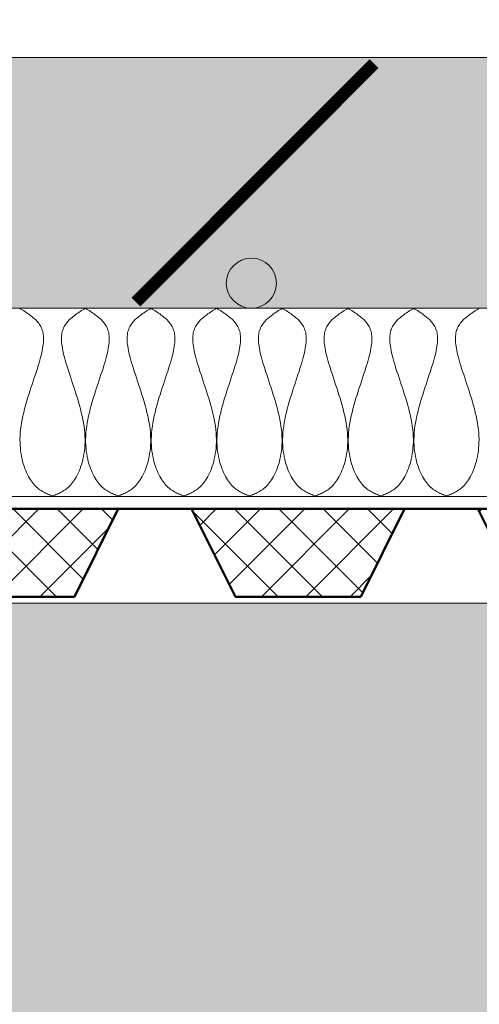
# Model space of a CAD drawing. Units: inches. Extents: x 65 to 3265, y 47 to 2450.
# Drawn here: x 1447 to 1484, y 126 to 204 of the extents above; entities that cross this region are included whole.
import ezdxf

# ---------------------------------------------------------------- set-up
doc = ezdxf.new("R2010")
doc.units = ezdxf.units.IN
doc.layers.add('Detail', color=7, linetype='Continuous', lineweight=0)

# ---------------------------------------------------------------- blocks, each defined once
blk = doc.blocks.new('Multi_P5', base_point=(-423.915, -19.367))
at = {"layer": 'Detail', "linetype": 'Continuous'}
h = blk.add_hatch(dxfattribs=at)
h.set_pattern_fill('_U', color=147, scale=2.5, angle=45, style=0, double=1, pattern_type=0)
h.set_pattern_definition([(45, (0, 0), (-1.767767, 1.767767), []), (135, (0, 0), (-1.767767, -1.767767), [])])
h.paths.add_polyline_path([(-427.415, -14.367), (-420.415, -17.867), (-420.415, -0.867), (-427.415, -4.367)])
at = {"layer": 'Detail', "color": 147, "lineweight": 50, "true_color": 0x236b8e}
blk.add_line((-420.415, -23.707), (-420.415, -17.867), dxfattribs=at)
at = {"layer": 'Detail', "color": 147, "lineweight": 50, "true_color": 0x236b8e, "flags": 128}
blk.add_lwpolyline([(-427.415, -14.367), (-420.415, -17.867), (-420.415, -0.867), (-427.415, -4.367)], close=True, dxfattribs=at)

msp = doc.modelspace()

# ---------------------------------------------------------------- hatches: boundary and pattern name
at = {"layer": 'Detail'}
h = msp.add_hatch(dxfattribs=at)
h.set_pattern_fill('ANSI31', color=256, style=0)
h.set_pattern_definition([(45, (509.1583, 207.3074), (-2.245064, 2.245064), [])])
h.paths.add_polyline_path([(2162.651, 1355), (2162.651, 201.437), (2170.651, 201.437), (2170.651, 1355, 1), (200.651, 1355), (200.651, 201.437), (208.651, 201.437), (208.651, 1355, -1)])
h = msp.add_hatch(dxfattribs=at)
h.set_pattern_fill('AR-CONC', color=256, scale=0.3, style=0)
h.set_pattern_definition([(50, (509.16, 207.307), (54.6554, -4.7817), [5.715, -62.865]), (355, (509.16, 207.31), (-10.5728, 57.317), [4.572, -50.292]), (100.451, (513.713, 206.91), (44.0828, 52.535), [4.857, -53.427]), (46.184, (509.16, 222.55), (81.3237, -12.6127), [8.5725, -94.2975]), (96.6356, (515.935, 221.5), (71.2213, 74.2277), [7.2855, -80.1405]), (351.184, (509.16, 222.55), (71.2214, 74.2275), [6.858, -75.438]), (21, (516.78, 218.737), (45.4845, -30.6797), [5.715, -62.865]), (326, (516.78, 218.74), (18.5406, 55.2564), [4.572, -50.292]), (71.4514, (520.57, 216.18), (64.025, 24.5769), [4.857, -53.427]), (37.5, (509.158, 207.307), (0.92658, 25.36651), [0, -49.6824, 0, -51.054, 0, -50.4825]), (7.5, (509.158, 207.307), (20.0459, 30.05417), [0, -29.1084, 0, -48.5394, 0, -19.2405]), (327.5, (492.166, 207.307), (40.67718, -1.71862), [0, -19.05, 0, -59.436, 0, -78.867]), (317.5, (484.546, 207.307), (44.43875, 7.62795), [0, -24.765, 0, -39.4716, 0, -56.007])])
h.paths.add_polyline_path([(2306.628, 201.437), (2280.151, 201.437), (2180.151, 201.437), (2180.151, 157.915), (2180.151, 114.574), (2094.151, 114.574), (2094.151, 157.915), (277.151, 157.915), (277.151, 114.574), (190.488, 114.574), (191.151, 115.236), (191.151, 157.915), (191.151, 201.437), (91.151, 201.437), (64.673, 201.437), (64.673, 47.436), (2306.628, 47.436)])
h = msp.add_hatch(dxfattribs=at)
h.set_pattern_fill('AR-SAND', color=256, scale=0.1, style=0)
h.set_pattern_definition([(37.5, (509.1583, 2207.3074), (-0.160003, 4.8941324), [0, -3.8608, 0, -4.318, 0, -4.1275]), (7.5, (509.158, 2207.3074), (4.495233, 7.168251), [0, -2.0828, 0, -3.4798, 0, -1.3335]), (327.5, (506.034, 2207.3074), (7.909924, 0.014372), [0, -1.27, 0, -4.572, 0, -5.969]), (317.5, (506.034, 2207.3074), (7.635565, 2.229293), [0, -0.635, 0, -2.9972, 0, -3.429])])
h.paths.add_polyline_path([(2170.651, 201.437), (200.651, 201.437), (200.651, 181.437), (2170.651, 181.437)])
msp.add_hatch(color=1, dxfattribs=at).paths.add_polyline_path([(1463.788, 183.437, 1), (1467.788, 183.437, 1)])

# ---------------------------------------------------------------- linework, layer by layer
for p, q in [((200.651, 201.437), (2170.651, 201.437)), ((200.651, 181.437), (2170.651, 181.437)), ((240.064, 166.437), (2170.651, 166.437)), ((202.268, 157.915), (2169.034, 157.915))]:
    msp.add_line(p, q, dxfattribs=at)
at = {"layer": 'Detail', "const_width": 1}
msp.add_lwpolyline([(1456.578, 181.937), (1475.578, 200.937)], dxfattribs=at)
at = {"layer": 'Detail', "lineweight": 9, "flags": 128}
for points in [[(1447.303, 181.436), (1447.405, 181.373), (1447.507, 181.309), (1447.608, 181.244), (1447.708, 181.179), (1447.807, 181.114), (1447.905, 181.048), (1448.001, 180.981), (1448.095, 180.913), (1448.187, 180.844), (1448.277, 180.774), (1448.365, 180.702), (1448.449, 180.629), (1448.53, 180.554), (1448.608, 180.477), (1448.682, 180.398), (1448.752, 180.317), (1448.818, 180.234), (1448.879, 180.148), (1448.936, 180.06), (1448.987, 179.969), (1449.034, 179.875), (1449.075, 179.778), (1449.11, 179.677), (1449.141, 179.573), (1449.165, 179.464), (1449.185, 179.351), (1449.198, 179.232), (1449.207, 179.109), (1449.209, 178.98), (1449.206, 178.845), (1449.197, 178.703), (1449.183, 178.555), (1449.162, 178.4), (1449.136, 178.237), (1449.104, 178.067), (1449.066, 177.889), (1449.022, 177.702), (1448.972, 177.507), (1448.916, 177.302), (1448.854, 177.089), (1448.785, 176.865), (1448.712, 176.632), (1448.634, 176.391), (1448.552, 176.143), (1448.467, 175.888), (1448.38, 175.627), (1448.291, 175.36), (1448.202, 175.089), (1448.113, 174.814), (1448.026, 174.537), (1447.939, 174.257), (1447.856, 173.975), (1447.776, 173.693), (1447.7, 173.41), (1447.629, 173.129), (1447.563, 172.849), (1447.504, 172.571), (1447.453, 172.296), (1447.41, 172.025), (1447.375, 171.759), (1447.35, 171.498), (1447.334, 171.242), (1447.327, 170.992), (1447.329, 170.747), (1447.339, 170.509), (1447.356, 170.277), (1447.38, 170.051), (1447.411, 169.831), (1447.448, 169.618), (1447.492, 169.413), (1447.541, 169.214), (1447.594, 169.022), (1447.653, 168.838), (1447.715, 168.661), (1447.782, 168.492), (1447.852, 168.331), (1447.925, 168.177), (1448, 168.033), (1448.077, 167.896), (1448.157, 167.768), (1448.237, 167.649), (1448.319, 167.538), (1448.401, 167.435), (1448.485, 167.34), (1448.57, 167.251), (1448.656, 167.169), (1448.743, 167.094), (1448.83, 167.023), (1448.919, 166.959), (1449.008, 166.899), (1449.097, 166.843), (1449.188, 166.791), (1449.278, 166.743), (1449.369, 166.698), (1449.461, 166.655), (1449.553, 166.615), (1449.645, 166.576), (1449.737, 166.539), (1449.83, 166.503), (1449.922, 166.467)], [(1452.541, 181.436), (1452.44, 181.373), (1452.338, 181.309), (1452.237, 181.244), (1452.137, 181.179), (1452.038, 181.114), (1451.94, 181.048), (1451.844, 180.981), (1451.749, 180.913), (1451.657, 180.844), (1451.567, 180.774), (1451.48, 180.702), (1451.396, 180.629), (1451.315, 180.554), (1451.237, 180.477), (1451.163, 180.398), (1451.093, 180.317), (1451.027, 180.234), (1450.965, 180.148), (1450.909, 180.06), (1450.857, 179.969), (1450.811, 179.875), (1450.77, 179.778), (1450.734, 179.677), (1450.704, 179.573), (1450.679, 179.464), (1450.66, 179.351), (1450.646, 179.232), (1450.638, 179.109), (1450.635, 178.98), (1450.638, 178.845), (1450.647, 178.703), (1450.662, 178.555), (1450.682, 178.4), (1450.708, 178.237), (1450.741, 178.067), (1450.779, 177.889), (1450.823, 177.702), (1450.873, 177.507), (1450.929, 177.302), (1450.991, 177.089), (1451.059, 176.865), (1451.133, 176.632), (1451.211, 176.391), (1451.293, 176.143), (1451.378, 175.888), (1451.465, 175.627), (1451.553, 175.36), (1451.642, 175.089), (1451.731, 174.814), (1451.819, 174.537), (1451.905, 174.257), (1451.989, 173.975), (1452.069, 173.693), (1452.145, 173.41), (1452.216, 173.129), (1452.281, 172.849), (1452.34, 172.571), (1452.392, 172.296), (1452.435, 172.025), (1452.469, 171.759), (1452.495, 171.498), (1452.51, 171.242), (1452.517, 170.992), (1452.516, 170.747), (1452.506, 170.509), (1452.489, 170.277), (1452.465, 170.051), (1452.433, 169.831), (1452.396, 169.618), (1452.353, 169.413), (1452.304, 169.214), (1452.25, 169.022), (1452.192, 168.838), (1452.129, 168.661), (1452.063, 168.492), (1451.993, 168.331), (1451.92, 168.177), (1451.845, 168.033), (1451.767, 167.896), (1451.688, 167.768), (1451.608, 167.649), (1451.526, 167.538), (1451.443, 167.435), (1451.359, 167.34), (1451.274, 167.251), (1451.188, 167.169), (1451.102, 167.094), (1451.014, 167.023), (1450.926, 166.959), (1450.837, 166.899), (1450.747, 166.843), (1450.657, 166.791), (1450.566, 166.743), (1450.475, 166.698), (1450.384, 166.655), (1450.292, 166.615), (1450.2, 166.576), (1450.107, 166.539), (1450.015, 166.503), (1449.922, 166.467)], [(1452.541, 181.436), (1452.643, 181.373), (1452.745, 181.309), (1452.846, 181.244), (1452.946, 181.179), (1453.045, 181.114), (1453.143, 181.048), (1453.239, 180.981), (1453.333, 180.913), (1453.425, 180.844), (1453.515, 180.774), (1453.603, 180.702), (1453.687, 180.629), (1453.768, 180.554), (1453.846, 180.477), (1453.92, 180.398), (1453.99, 180.317), (1454.056, 180.234), (1454.117, 180.148), (1454.174, 180.06), (1454.225, 179.969), (1454.272, 179.875), (1454.313, 179.778), (1454.348, 179.677), (1454.379, 179.573), (1454.403, 179.464), (1454.423, 179.351), (1454.437, 179.232), (1454.445, 179.109), (1454.447, 178.98), (1454.444, 178.845), (1454.435, 178.703), (1454.421, 178.555), (1454.4, 178.4), (1454.374, 178.237), (1454.342, 178.067), (1454.304, 177.889), (1454.26, 177.702), (1454.21, 177.507), (1454.154, 177.302), (1454.092, 177.089), (1454.023, 176.865), (1453.95, 176.632), (1453.872, 176.391), (1453.79, 176.143), (1453.705, 175.888), (1453.618, 175.627), (1453.529, 175.36), (1453.44, 175.089), (1453.352, 174.814), (1453.264, 174.537), (1453.178, 174.257), (1453.094, 173.975), (1453.014, 173.693), (1452.938, 173.41), (1452.867, 173.129), (1452.801, 172.849), (1452.743, 172.571), (1452.691, 172.296), (1452.648, 172.025), (1452.613, 171.759), (1452.588, 171.498), (1452.572, 171.242), (1452.565, 170.992), (1452.567, 170.747), (1452.577, 170.509), (1452.594, 170.277), (1452.618, 170.051), (1452.649, 169.831), (1452.687, 169.618), (1452.73, 169.413), (1452.779, 169.214), (1452.832, 169.022), (1452.891, 168.838), (1452.954, 168.661), (1453.02, 168.492), (1453.09, 168.331), (1453.163, 168.177), (1453.238, 168.033), (1453.315, 167.896), (1453.395, 167.768), (1453.475, 167.649), (1453.557, 167.538), (1453.64, 167.435), (1453.723, 167.34), (1453.808, 167.251), (1453.894, 167.169), (1453.981, 167.094), (1454.068, 167.023), (1454.157, 166.959), (1454.246, 166.899), (1454.335, 166.843), (1454.426, 166.791), (1454.516, 166.743), (1454.608, 166.698), (1454.699, 166.655), (1454.791, 166.615), (1454.883, 166.576), (1454.975, 166.539), (1455.068, 166.503), (1455.16, 166.467)], [(1457.779, 181.436), (1457.678, 181.373), (1457.576, 181.309), (1457.475, 181.244), (1457.375, 181.179), (1457.276, 181.114), (1457.178, 181.048), (1457.082, 180.981), (1456.987, 180.913), (1456.895, 180.844), (1456.805, 180.774), (1456.718, 180.702), (1456.634, 180.629), (1456.553, 180.554), (1456.475, 180.477), (1456.401, 180.398), (1456.331, 180.317), (1456.265, 180.234), (1456.204, 180.148), (1456.147, 180.06), (1456.095, 179.969), (1456.049, 179.875), (1456.008, 179.778), (1455.972, 179.677), (1455.942, 179.573), (1455.917, 179.464), (1455.898, 179.351), (1455.884, 179.232), (1455.876, 179.109), (1455.873, 178.98), (1455.877, 178.845), (1455.885, 178.703), (1455.9, 178.555), (1455.92, 178.4), (1455.947, 178.237), (1455.979, 178.067), (1456.017, 177.889), (1456.061, 177.702), (1456.111, 177.507), (1456.167, 177.302), (1456.229, 177.089), (1456.297, 176.865), (1456.371, 176.632), (1456.449, 176.391), (1456.531, 176.143), (1456.616, 175.888), (1456.703, 175.627), (1456.791, 175.36), (1456.88, 175.089), (1456.969, 174.814), (1457.057, 174.537), (1457.143, 174.257), (1457.227, 173.975), (1457.307, 173.693), (1457.383, 173.41), (1457.454, 173.129), (1457.519, 172.849), (1457.578, 172.571), (1457.63, 172.296), (1457.673, 172.025), (1457.708, 171.759), (1457.733, 171.498), (1457.748, 171.242), (1457.755, 170.992), (1457.754, 170.747), (1457.744, 170.509), (1457.727, 170.277), (1457.703, 170.051), (1457.672, 169.831), (1457.634, 169.618), (1457.591, 169.413), (1457.542, 169.214), (1457.488, 169.022), (1457.43, 168.838), (1457.367, 168.661), (1457.301, 168.492), (1457.231, 168.331), (1457.158, 168.177), (1457.083, 168.033), (1457.005, 167.896), (1456.926, 167.768), (1456.846, 167.649), (1456.764, 167.538), (1456.681, 167.435), (1456.597, 167.34), (1456.512, 167.251), (1456.427, 167.169), (1456.34, 167.094), (1456.252, 167.023), (1456.164, 166.959), (1456.075, 166.899), (1455.985, 166.843), (1455.895, 166.791), (1455.804, 166.743), (1455.713, 166.698), (1455.622, 166.655), (1455.53, 166.615), (1455.438, 166.576), (1455.345, 166.539), (1455.253, 166.503), (1455.16, 166.467)], [(1457.779, 181.436), (1457.881, 181.373), (1457.983, 181.309), (1458.084, 181.244), (1458.184, 181.179), (1458.283, 181.114), (1458.381, 181.048), (1458.477, 180.981), (1458.571, 180.913), (1458.663, 180.844), (1458.753, 180.774), (1458.841, 180.702), (1458.925, 180.629), (1459.006, 180.554), (1459.084, 180.477), (1459.158, 180.398), (1459.228, 180.317), (1459.294, 180.234), (1459.355, 180.148), (1459.412, 180.06), (1459.463, 179.969), (1459.51, 179.875), (1459.551, 179.778), (1459.586, 179.677), (1459.617, 179.573), (1459.641, 179.464), (1459.661, 179.351), (1459.675, 179.232), (1459.683, 179.109), (1459.685, 178.98), (1459.682, 178.845), (1459.673, 178.703), (1459.659, 178.555), (1459.638, 178.4), (1459.612, 178.237), (1459.58, 178.067), (1459.542, 177.889), (1459.498, 177.702), (1459.448, 177.507), (1459.392, 177.302), (1459.33, 177.089), (1459.261, 176.865), (1459.188, 176.632), (1459.11, 176.391), (1459.028, 176.143), (1458.943, 175.888), (1458.856, 175.627), (1458.767, 175.36), (1458.678, 175.089), (1458.59, 174.814), (1458.502, 174.537), (1458.416, 174.257), (1458.332, 173.975), (1458.252, 173.693), (1458.176, 173.41), (1458.105, 173.129), (1458.039, 172.849), (1457.981, 172.571), (1457.929, 172.296), (1457.886, 172.025), (1457.851, 171.759), (1457.826, 171.498), (1457.81, 171.242), (1457.803, 170.992), (1457.805, 170.747), (1457.815, 170.509), (1457.832, 170.277), (1457.856, 170.051), (1457.887, 169.831), (1457.925, 169.618), (1457.968, 169.413), (1458.017, 169.214), (1458.07, 169.022), (1458.129, 168.838), (1458.192, 168.661), (1458.258, 168.492), (1458.328, 168.331), (1458.401, 168.177), (1458.476, 168.033), (1458.553, 167.896), (1458.633, 167.768), (1458.713, 167.649), (1458.795, 167.538), (1458.878, 167.435), (1458.961, 167.34), (1459.046, 167.251), (1459.132, 167.169), (1459.219, 167.094), (1459.306, 167.023), (1459.395, 166.959), (1459.484, 166.899), (1459.573, 166.843), (1459.664, 166.791), (1459.754, 166.743), (1459.846, 166.698), (1459.937, 166.655), (1460.029, 166.615), (1460.121, 166.576), (1460.213, 166.539), (1460.306, 166.503), (1460.398, 166.467)], [(1463.017, 181.436), (1462.916, 181.373), (1462.814, 181.309), (1462.713, 181.244), (1462.613, 181.179), (1462.514, 181.114), (1462.416, 181.048), (1462.32, 180.981), (1462.225, 180.913), (1462.133, 180.844), (1462.043, 180.774), (1461.956, 180.702), (1461.872, 180.629), (1461.791, 180.554), (1461.713, 180.477), (1461.639, 180.398), (1461.569, 180.317), (1461.503, 180.234), (1461.442, 180.148), (1461.385, 180.06), (1461.333, 179.969), (1461.287, 179.875), (1461.246, 179.778), (1461.21, 179.677), (1461.18, 179.573), (1461.155, 179.464), (1461.136, 179.351), (1461.122, 179.232), (1461.114, 179.109), (1461.111, 178.98), (1461.115, 178.845), (1461.123, 178.703), (1461.138, 178.555), (1461.158, 178.4), (1461.185, 178.237), (1461.217, 178.067), (1461.255, 177.889), (1461.299, 177.702), (1461.349, 177.507), (1461.405, 177.302), (1461.467, 177.089), (1461.535, 176.865), (1461.609, 176.632), (1461.687, 176.391), (1461.769, 176.143), (1461.854, 175.888), (1461.941, 175.627), (1462.029, 175.36), (1462.118, 175.089), (1462.207, 174.814), (1462.295, 174.537), (1462.381, 174.257), (1462.465, 173.975), (1462.545, 173.693), (1462.621, 173.41), (1462.692, 173.129), (1462.757, 172.849), (1462.816, 172.571), (1462.868, 172.296), (1462.911, 172.025), (1462.946, 171.759), (1462.971, 171.498), (1462.986, 171.242), (1462.993, 170.992), (1462.992, 170.747), (1462.982, 170.509), (1462.965, 170.277), (1462.941, 170.051), (1462.91, 169.831), (1462.872, 169.618), (1462.829, 169.413), (1462.78, 169.214), (1462.726, 169.022), (1462.668, 168.838), (1462.605, 168.661), (1462.539, 168.492), (1462.469, 168.331), (1462.396, 168.177), (1462.321, 168.033), (1462.243, 167.896), (1462.164, 167.768), (1462.084, 167.649), (1462.002, 167.538), (1461.919, 167.435), (1461.835, 167.34), (1461.75, 167.251), (1461.665, 167.169), (1461.578, 167.094), (1461.49, 167.023), (1461.402, 166.959), (1461.313, 166.899), (1461.223, 166.843), (1461.133, 166.791), (1461.042, 166.743), (1460.951, 166.698), (1460.86, 166.655), (1460.768, 166.615), (1460.676, 166.576), (1460.583, 166.539), (1460.491, 166.503), (1460.398, 166.467)], [(1463.017, 181.436), (1463.119, 181.373), (1463.221, 181.309), (1463.322, 181.244), (1463.422, 181.179), (1463.521, 181.114), (1463.619, 181.048), (1463.715, 180.981), (1463.809, 180.913), (1463.902, 180.844), (1463.991, 180.774), (1464.079, 180.702), (1464.163, 180.629), (1464.244, 180.554), (1464.322, 180.477), (1464.396, 180.398), (1464.466, 180.317), (1464.532, 180.234), (1464.593, 180.148), (1464.65, 180.06), (1464.701, 179.969), (1464.748, 179.875), (1464.789, 179.778), (1464.824, 179.677), (1464.855, 179.573), (1464.88, 179.464), (1464.899, 179.351), (1464.913, 179.232), (1464.921, 179.109), (1464.923, 178.98), (1464.92, 178.845), (1464.911, 178.703), (1464.897, 178.555), (1464.876, 178.4), (1464.85, 178.237), (1464.818, 178.067), (1464.78, 177.889), (1464.736, 177.702), (1464.686, 177.507), (1464.63, 177.302), (1464.568, 177.089), (1464.499, 176.865), (1464.426, 176.632), (1464.348, 176.391), (1464.266, 176.143), (1464.181, 175.888), (1464.094, 175.627), (1464.006, 175.36), (1463.916, 175.089), (1463.828, 174.814), (1463.74, 174.537), (1463.654, 174.257), (1463.57, 173.975), (1463.49, 173.693), (1463.414, 173.41), (1463.343, 173.129), (1463.277, 172.849), (1463.219, 172.571), (1463.167, 172.296), (1463.124, 172.025), (1463.089, 171.759), (1463.064, 171.498), (1463.048, 171.242), (1463.042, 170.992), (1463.043, 170.747), (1463.053, 170.509), (1463.07, 170.277), (1463.094, 170.051), (1463.125, 169.831), (1463.163, 169.618), (1463.206, 169.413), (1463.255, 169.214), (1463.308, 169.022), (1463.367, 168.838), (1463.43, 168.661), (1463.496, 168.492), (1463.566, 168.331), (1463.639, 168.177), (1463.714, 168.033), (1463.792, 167.896), (1463.871, 167.768), (1463.951, 167.649), (1464.033, 167.538), (1464.116, 167.435), (1464.199, 167.34), (1464.284, 167.251), (1464.37, 167.169), (1464.457, 167.094), (1464.545, 167.023), (1464.633, 166.959), (1464.722, 166.899), (1464.812, 166.843), (1464.902, 166.791), (1464.992, 166.743), (1465.084, 166.698), (1465.175, 166.655), (1465.267, 166.615), (1465.359, 166.576), (1465.451, 166.539), (1465.544, 166.503), (1465.636, 166.467)], [(1468.255, 181.436), (1468.154, 181.373), (1468.052, 181.309), (1467.951, 181.244), (1467.851, 181.179), (1467.752, 181.114), (1467.654, 181.048), (1467.558, 180.981), (1467.464, 180.913), (1467.371, 180.844), (1467.281, 180.774), (1467.194, 180.702), (1467.11, 180.629), (1467.029, 180.554), (1466.951, 180.477), (1466.877, 180.398), (1466.807, 180.317), (1466.741, 180.234), (1466.68, 180.148), (1466.623, 180.06), (1466.571, 179.969), (1466.525, 179.875), (1466.484, 179.778), (1466.448, 179.677), (1466.418, 179.573), (1466.393, 179.464), (1466.374, 179.351), (1466.36, 179.232), (1466.352, 179.109), (1466.349, 178.98), (1466.353, 178.845), (1466.361, 178.703), (1466.376, 178.555), (1466.396, 178.4), (1466.423, 178.237), (1466.455, 178.067), (1466.493, 177.889), (1466.537, 177.702), (1466.587, 177.507), (1466.643, 177.302), (1466.705, 177.089), (1466.773, 176.865), (1466.847, 176.632), (1466.925, 176.391), (1467.007, 176.143), (1467.092, 175.888), (1467.179, 175.627), (1467.267, 175.36), (1467.356, 175.089), (1467.445, 174.814), (1467.533, 174.537), (1467.619, 174.257), (1467.703, 173.975), (1467.783, 173.693), (1467.859, 173.41), (1467.93, 173.129), (1467.995, 172.849), (1468.054, 172.571), (1468.106, 172.296), (1468.149, 172.025), (1468.184, 171.759), (1468.209, 171.498), (1468.224, 171.242), (1468.231, 170.992), (1468.23, 170.747), (1468.22, 170.509), (1468.203, 170.277), (1468.179, 170.051), (1468.148, 169.831), (1468.11, 169.618), (1468.067, 169.413), (1468.018, 169.214), (1467.964, 169.022), (1467.906, 168.838), (1467.843, 168.661), (1467.777, 168.492), (1467.707, 168.331), (1467.634, 168.177), (1467.559, 168.033), (1467.481, 167.896), (1467.402, 167.768), (1467.322, 167.649), (1467.24, 167.538), (1467.157, 167.435), (1467.073, 167.34), (1466.988, 167.251), (1466.903, 167.169), (1466.816, 167.094), (1466.728, 167.023), (1466.64, 166.959), (1466.551, 166.899), (1466.461, 166.843), (1466.371, 166.791), (1466.28, 166.743), (1466.189, 166.698), (1466.098, 166.655), (1466.006, 166.615), (1465.914, 166.576), (1465.821, 166.539), (1465.729, 166.503), (1465.636, 166.467)], [(1468.255, 181.436), (1468.357, 181.373), (1468.459, 181.309), (1468.56, 181.244), (1468.66, 181.179), (1468.759, 181.114), (1468.857, 181.048), (1468.953, 180.981), (1469.047, 180.913), (1469.14, 180.844), (1469.229, 180.774), (1469.317, 180.702), (1469.401, 180.629), (1469.482, 180.554), (1469.56, 180.477), (1469.634, 180.398), (1469.704, 180.317), (1469.77, 180.234), (1469.831, 180.148), (1469.888, 180.06), (1469.94, 179.969), (1469.986, 179.875), (1470.027, 179.778), (1470.063, 179.677), (1470.093, 179.573), (1470.118, 179.464), (1470.137, 179.351), (1470.151, 179.232), (1470.159, 179.109), (1470.161, 178.98), (1470.158, 178.845), (1470.149, 178.703), (1470.135, 178.555), (1470.114, 178.4), (1470.088, 178.237), (1470.056, 178.067), (1470.018, 177.889), (1469.974, 177.702), (1469.924, 177.507), (1469.868, 177.302), (1469.806, 177.089), (1469.738, 176.865), (1469.664, 176.632), (1469.586, 176.391), (1469.504, 176.143), (1469.419, 175.888), (1469.332, 175.627), (1469.244, 175.36), (1469.155, 175.089), (1469.066, 174.814), (1468.978, 174.537), (1468.892, 174.257), (1468.808, 173.975), (1468.728, 173.693), (1468.652, 173.41), (1468.581, 173.129), (1468.515, 172.849), (1468.457, 172.571), (1468.405, 172.296), (1468.362, 172.025), (1468.327, 171.759), (1468.302, 171.498), (1468.286, 171.242), (1468.28, 170.992), (1468.281, 170.747), (1468.291, 170.509), (1468.308, 170.277), (1468.332, 170.051), (1468.363, 169.831), (1468.401, 169.618), (1468.444, 169.413), (1468.493, 169.214), (1468.547, 169.022), (1468.605, 168.838), (1468.668, 168.661), (1468.734, 168.492), (1468.804, 168.331), (1468.877, 168.177), (1468.952, 168.033), (1469.03, 167.896), (1469.109, 167.768), (1469.189, 167.649), (1469.271, 167.538), (1469.354, 167.435), (1469.438, 167.34), (1469.522, 167.251), (1469.608, 167.169), (1469.695, 167.094), (1469.783, 167.023), (1469.871, 166.959), (1469.96, 166.899), (1470.05, 166.843), (1470.14, 166.791), (1470.231, 166.743), (1470.322, 166.698), (1470.413, 166.655), (1470.505, 166.615), (1470.597, 166.576), (1470.69, 166.539), (1470.782, 166.503), (1470.874, 166.467)], [(1473.493, 181.436), (1473.392, 181.373), (1473.29, 181.309), (1473.189, 181.244), (1473.089, 181.179), (1472.99, 181.114), (1472.892, 181.048), (1472.796, 180.981), (1472.702, 180.913), (1472.609, 180.844), (1472.519, 180.774), (1472.432, 180.702), (1472.348, 180.629), (1472.267, 180.554), (1472.189, 180.477), (1472.115, 180.398), (1472.045, 180.317), (1471.979, 180.234), (1471.918, 180.148), (1471.861, 180.06), (1471.809, 179.969), (1471.763, 179.875), (1471.722, 179.778), (1471.686, 179.677), (1471.656, 179.573), (1471.631, 179.464), (1471.612, 179.351), (1471.598, 179.232), (1471.59, 179.109), (1471.588, 178.98), (1471.591, 178.845), (1471.599, 178.703), (1471.614, 178.555), (1471.634, 178.4), (1471.661, 178.237), (1471.693, 178.067), (1471.731, 177.889), (1471.775, 177.702), (1471.825, 177.507), (1471.881, 177.302), (1471.943, 177.089), (1472.011, 176.865), (1472.085, 176.632), (1472.163, 176.391), (1472.245, 176.143), (1472.33, 175.888), (1472.417, 175.627), (1472.505, 175.36), (1472.594, 175.089), (1472.683, 174.814), (1472.771, 174.537), (1472.857, 174.257), (1472.941, 173.975), (1473.021, 173.693), (1473.097, 173.41), (1473.168, 173.129), (1473.233, 172.849), (1473.292, 172.571), (1473.344, 172.296), (1473.387, 172.025), (1473.422, 171.759), (1473.447, 171.498), (1473.462, 171.242), (1473.469, 170.992), (1473.468, 170.747), (1473.458, 170.509), (1473.441, 170.277), (1473.417, 170.051), (1473.386, 169.831), (1473.348, 169.618), (1473.305, 169.413), (1473.256, 169.214), (1473.202, 169.022), (1473.144, 168.838), (1473.081, 168.661), (1473.015, 168.492), (1472.945, 168.331), (1472.872, 168.177), (1472.797, 168.033), (1472.719, 167.896), (1472.64, 167.768), (1472.56, 167.649), (1472.478, 167.538), (1472.395, 167.435), (1472.311, 167.34), (1472.227, 167.251), (1472.141, 167.169), (1472.054, 167.094), (1471.966, 167.023), (1471.878, 166.959), (1471.789, 166.899), (1471.699, 166.843), (1471.609, 166.791), (1471.518, 166.743), (1471.427, 166.698), (1471.336, 166.655), (1471.244, 166.615), (1471.152, 166.576), (1471.059, 166.539), (1470.967, 166.503), (1470.874, 166.467)], [(1473.493, 181.436), (1473.595, 181.373), (1473.697, 181.309), (1473.798, 181.244), (1473.898, 181.179), (1473.997, 181.114), (1474.095, 181.048), (1474.191, 180.981), (1474.285, 180.913), (1474.378, 180.844), (1474.467, 180.774), (1474.555, 180.702), (1474.639, 180.629), (1474.72, 180.554), (1474.798, 180.477), (1474.872, 180.398), (1474.942, 180.317), (1475.008, 180.234), (1475.069, 180.148), (1475.126, 180.06), (1475.178, 179.969), (1475.224, 179.875), (1475.265, 179.778), (1475.301, 179.677), (1475.331, 179.573), (1475.356, 179.464), (1475.375, 179.351), (1475.389, 179.232), (1475.397, 179.109), (1475.399, 178.98), (1475.396, 178.845), (1475.387, 178.703), (1475.373, 178.555), (1475.352, 178.4), (1475.326, 178.237), (1475.294, 178.067), (1475.256, 177.889), (1475.212, 177.702), (1475.162, 177.507), (1475.106, 177.302), (1475.044, 177.089), (1474.976, 176.865), (1474.902, 176.632), (1474.824, 176.391), (1474.742, 176.143), (1474.657, 175.888), (1474.57, 175.627), (1474.482, 175.36), (1474.393, 175.089), (1474.304, 174.814), (1474.216, 174.537), (1474.13, 174.257), (1474.046, 173.975), (1473.966, 173.693), (1473.89, 173.41), (1473.819, 173.129), (1473.753, 172.849), (1473.695, 172.571), (1473.643, 172.296), (1473.6, 172.025), (1473.565, 171.759), (1473.54, 171.498), (1473.525, 171.242), (1473.518, 170.992), (1473.519, 170.747), (1473.529, 170.509), (1473.546, 170.277), (1473.57, 170.051), (1473.601, 169.831), (1473.639, 169.618), (1473.682, 169.413), (1473.731, 169.214), (1473.785, 169.022), (1473.843, 168.838), (1473.906, 168.661), (1473.972, 168.492), (1474.042, 168.331), (1474.115, 168.177), (1474.19, 168.033), (1474.268, 167.896), (1474.347, 167.768), (1474.427, 167.649), (1474.509, 167.538), (1474.592, 167.435), (1474.676, 167.34), (1474.76, 167.251), (1474.846, 167.169), (1474.933, 167.094), (1475.021, 167.023), (1475.109, 166.959), (1475.198, 166.899), (1475.288, 166.843), (1475.378, 166.791), (1475.469, 166.743), (1475.56, 166.698), (1475.651, 166.655), (1475.743, 166.615), (1475.835, 166.576), (1475.928, 166.539), (1476.02, 166.503), (1476.112, 166.467)], [(1478.731, 181.436), (1478.63, 181.373), (1478.528, 181.309), (1478.427, 181.244), (1478.327, 181.179), (1478.228, 181.114), (1478.13, 181.048), (1478.034, 180.981), (1477.94, 180.913), (1477.847, 180.844), (1477.757, 180.774), (1477.67, 180.702), (1477.586, 180.629), (1477.505, 180.554), (1477.427, 180.477), (1477.353, 180.398), (1477.283, 180.317), (1477.217, 180.234), (1477.156, 180.148), (1477.099, 180.06), (1477.047, 179.969), (1477.001, 179.875), (1476.96, 179.778), (1476.924, 179.677), (1476.894, 179.573), (1476.869, 179.464), (1476.85, 179.351), (1476.836, 179.232), (1476.828, 179.109), (1476.826, 178.98), (1476.829, 178.845), (1476.837, 178.703), (1476.852, 178.555), (1476.872, 178.4), (1476.899, 178.237), (1476.931, 178.067), (1476.969, 177.889), (1477.013, 177.702), (1477.063, 177.507), (1477.119, 177.302), (1477.181, 177.089), (1477.249, 176.865), (1477.323, 176.632), (1477.401, 176.391), (1477.483, 176.143), (1477.568, 175.888), (1477.655, 175.627), (1477.743, 175.36), (1477.832, 175.089), (1477.921, 174.814), (1478.009, 174.537), (1478.095, 174.257), (1478.179, 173.975), (1478.259, 173.693), (1478.335, 173.41), (1478.406, 173.129), (1478.471, 172.849), (1478.53, 172.571), (1478.582, 172.296), (1478.625, 172.025), (1478.66, 171.759), (1478.685, 171.498), (1478.7, 171.242), (1478.707, 170.992), (1478.706, 170.747), (1478.696, 170.509), (1478.679, 170.277), (1478.655, 170.051), (1478.624, 169.831), (1478.586, 169.618), (1478.543, 169.413), (1478.494, 169.214), (1478.44, 169.022), (1478.382, 168.838), (1478.319, 168.661), (1478.253, 168.492), (1478.183, 168.331), (1478.11, 168.177), (1478.035, 168.033), (1477.957, 167.896), (1477.878, 167.768), (1477.798, 167.649), (1477.716, 167.538), (1477.633, 167.435), (1477.549, 167.34), (1477.464, 167.251), (1477.379, 167.169), (1477.292, 167.094), (1477.204, 167.023), (1477.116, 166.959), (1477.027, 166.899), (1476.937, 166.843), (1476.847, 166.791), (1476.756, 166.743), (1476.665, 166.698), (1476.574, 166.655), (1476.482, 166.615), (1476.39, 166.576), (1476.297, 166.539), (1476.205, 166.503), (1476.112, 166.467)], [(1478.732, 181.436), (1478.833, 181.373), (1478.935, 181.309), (1479.036, 181.244), (1479.136, 181.179), (1479.235, 181.114), (1479.333, 181.048), (1479.429, 180.981), (1479.523, 180.913), (1479.616, 180.844), (1479.706, 180.774), (1479.793, 180.702), (1479.877, 180.629), (1479.958, 180.554), (1480.036, 180.477), (1480.11, 180.398), (1480.18, 180.317), (1480.246, 180.234), (1480.307, 180.148), (1480.364, 180.06), (1480.416, 179.969), (1480.462, 179.875), (1480.503, 179.778), (1480.539, 179.677), (1480.569, 179.573), (1480.594, 179.464), (1480.613, 179.351), (1480.627, 179.232), (1480.635, 179.109), (1480.637, 178.98), (1480.634, 178.845), (1480.626, 178.703), (1480.611, 178.555), (1480.591, 178.4), (1480.564, 178.237), (1480.532, 178.067), (1480.494, 177.889), (1480.45, 177.702), (1480.4, 177.507), (1480.344, 177.302), (1480.282, 177.089), (1480.214, 176.865), (1480.14, 176.632), (1480.062, 176.391), (1479.98, 176.143), (1479.895, 175.888), (1479.808, 175.627), (1479.72, 175.36), (1479.631, 175.089), (1479.542, 174.814), (1479.454, 174.537), (1479.368, 174.257), (1479.284, 173.975), (1479.204, 173.693), (1479.128, 173.41), (1479.057, 173.129), (1478.992, 172.849), (1478.933, 172.571), (1478.881, 172.296), (1478.838, 172.025), (1478.803, 171.759), (1478.778, 171.498), (1478.763, 171.242), (1478.756, 170.992), (1478.757, 170.747), (1478.767, 170.509), (1478.784, 170.277), (1478.808, 170.051), (1478.839, 169.831), (1478.877, 169.618), (1478.92, 169.413), (1478.969, 169.214), (1479.023, 169.022), (1479.081, 168.838), (1479.144, 168.661), (1479.21, 168.492), (1479.28, 168.331), (1479.353, 168.177), (1479.428, 168.033), (1479.506, 167.896), (1479.585, 167.768), (1479.665, 167.649), (1479.747, 167.538), (1479.83, 167.435), (1479.914, 167.34), (1479.999, 167.251), (1480.084, 167.169), (1480.171, 167.094), (1480.259, 167.023), (1480.347, 166.959), (1480.436, 166.899), (1480.526, 166.843), (1480.616, 166.791), (1480.707, 166.743), (1480.798, 166.698), (1480.889, 166.655), (1480.981, 166.615), (1481.073, 166.576), (1481.166, 166.539), (1481.258, 166.503), (1481.351, 166.467)], [(1483.97, 181.436), (1483.868, 181.373), (1483.766, 181.309), (1483.665, 181.244), (1483.565, 181.179), (1483.466, 181.114), (1483.368, 181.048), (1483.272, 180.981), (1483.178, 180.913), (1483.085, 180.844), (1482.996, 180.774), (1482.908, 180.702), (1482.824, 180.629), (1482.743, 180.554), (1482.665, 180.477), (1482.591, 180.398), (1482.521, 180.317), (1482.455, 180.234), (1482.394, 180.148), (1482.337, 180.06), (1482.285, 179.969), (1482.239, 179.875), (1482.198, 179.778), (1482.162, 179.677), (1482.132, 179.573), (1482.107, 179.464), (1482.088, 179.351), (1482.074, 179.232), (1482.066, 179.109), (1482.064, 178.98), (1482.067, 178.845), (1482.076, 178.703), (1482.09, 178.555), (1482.111, 178.4), (1482.137, 178.237), (1482.169, 178.067), (1482.207, 177.889), (1482.251, 177.702), (1482.301, 177.507), (1482.357, 177.302), (1482.419, 177.089), (1482.487, 176.865), (1482.561, 176.632), (1482.639, 176.391), (1482.721, 176.143), (1482.806, 175.888), (1482.893, 175.627), (1482.981, 175.36), (1483.07, 175.089), (1483.159, 174.814), (1483.247, 174.537), (1483.333, 174.257), (1483.417, 173.975), (1483.497, 173.693), (1483.573, 173.41), (1483.644, 173.129), (1483.71, 172.849), (1483.768, 172.571), (1483.82, 172.296), (1483.863, 172.025), (1483.898, 171.759), (1483.923, 171.498), (1483.938, 171.242), (1483.945, 170.992), (1483.944, 170.747), (1483.934, 170.509), (1483.917, 170.277), (1483.893, 170.051), (1483.862, 169.831), (1483.824, 169.618), (1483.781, 169.413), (1483.732, 169.214), (1483.678, 169.022), (1483.62, 168.838), (1483.557, 168.661), (1483.491, 168.492), (1483.421, 168.331), (1483.348, 168.177), (1483.273, 168.033), (1483.195, 167.896), (1483.116, 167.768), (1483.036, 167.649), (1482.954, 167.538), (1482.871, 167.435), (1482.787, 167.34), (1482.703, 167.251), (1482.617, 167.169), (1482.53, 167.094), (1482.442, 167.023), (1482.354, 166.959), (1482.265, 166.899), (1482.175, 166.843), (1482.085, 166.791), (1481.994, 166.743), (1481.903, 166.698), (1481.812, 166.655), (1481.72, 166.615), (1481.628, 166.576), (1481.535, 166.539), (1481.443, 166.503), (1481.351, 166.467)]]:
    msp.add_lwpolyline(points, dxfattribs=at)
at = {"layer": 'Detail', "color": 1}
msp.add_circle((1465.788, 183.437), 2, dxfattribs=at)

# ---------------------------------------------------------------- block references
at = {"layer": 'Detail', "rotation": 90}
for p in [(1456.671, 161.936), (1479.51, 161.936), (1502.349, 161.936)]:
    msp.add_blockref('Multi_P5', p, dxfattribs=at)

doc.saveas('drawing.dxf')
